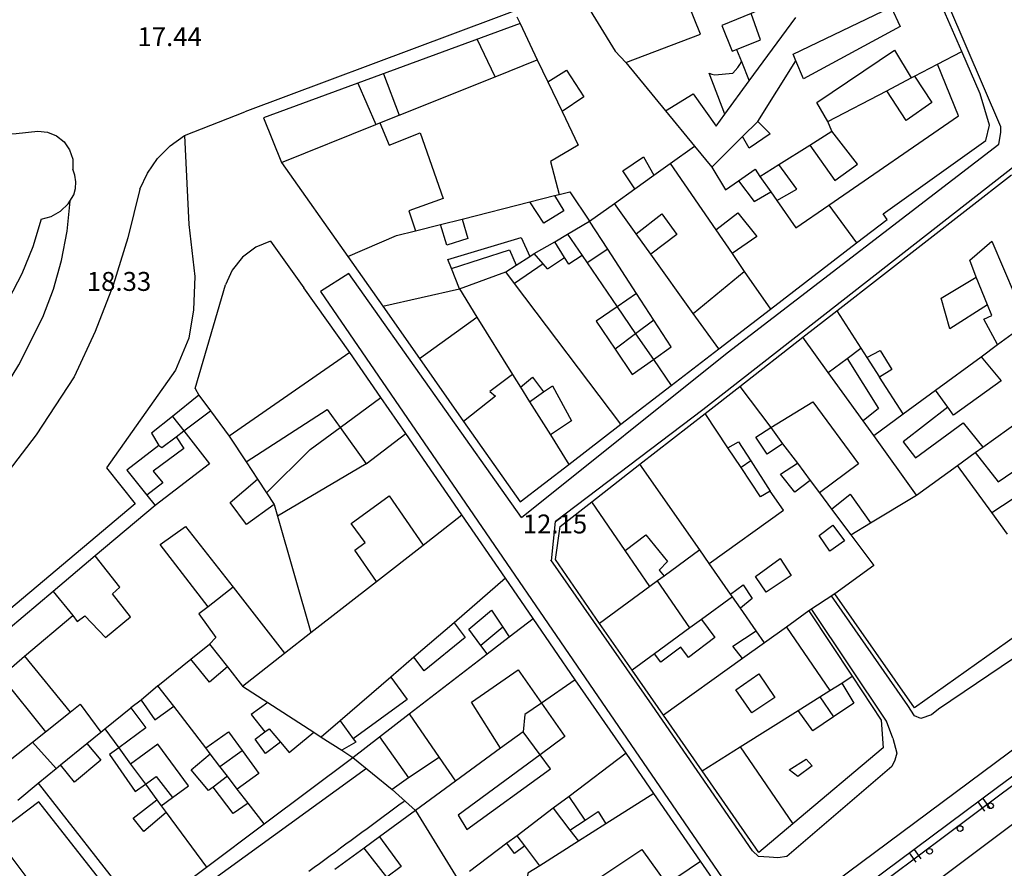
# Model space of a CAD drawing. Units: inches. Extents: x 458571 to 460011, y 3107722 to 3108769.
# Drawn here: x 458977 to 459080, y 3108496 to 3108585 of the extents above; entities that cross this region are included whole.
import ezdxf
from ezdxf.enums import TextEntityAlignment as Align

# ---------------------------------------------------------------- set-up
doc = ezdxf.new("R2010")
doc.units = ezdxf.units.IN
doc.header["$MEASUREMENT"] = 0
for name, color, linetype in [('1', 7, 'Continuous'), ('10', 7, 'Continuous'), ('18', 7, 'Continuous'), ('2', 7, 'Continuous'), ('20', 7, 'Continuous'), ('22', 7, 'Continuous'), ('3', 7, 'Continuous'), ('4', 7, 'Continuous')]:
    doc.layers.add(name, color=color, linetype=linetype)
doc.styles.add('txt', font='txt', dxfattribs={"height": 0.2})

msp = doc.modelspace()

# ---------------------------------------------------------------- linework, layer by layer
at = {"layer": '1', "linetype": 'Continuous'}
for p, q in [((459002.95, 3108561.62), (459006.44, 3108556.69)), ((458994.99, 3108546.1), (458998.21, 3108557.02))]:
    msp.add_line(p, q, dxfattribs=at)
for points in [[(459028.85, 3108585.22), (459029.19, 3108584.5), (459002.21, 3108574.6), (459004.09, 3108569.9), (459011.06, 3108559.99), (459014.75, 3108554.77), (459018.62, 3108549.25), (459023.25, 3108542.64), (459029.19, 3108534.2), (459034.31, 3108538.13), (459039.81, 3108542.37), (459045.09, 3108546.42), (459050.09, 3108550.28), (459055.53, 3108554.46), (459064.59, 3108561.44), (459067.81, 3108563.9), (459067.41, 3108564.5), (459078.19, 3108572.2), (459078.59, 3108573.8), (459077.59, 3108577.1), (459075.66, 3108581.58), (459072.72, 3108588.35)], [(459085.91, 3108523.3), (459070.69, 3108512.5), (459062.31, 3108524.5), (459059.59, 3108522.7), (459064.12, 3108515.83), (459067.19, 3108511.2), (459067.41, 3108508.3), (459057.88, 3108500.31), (459054.31, 3108497.3), (459048.34, 3108505.89), (459044.28, 3108511.74), (459041, 3108516.46), (459037.56, 3108521.4), (459032.91, 3108528.1), (459033.41, 3108531.6), (459036.75, 3108534.2), (459041.78, 3108538.14), (459048.66, 3108543.48), (459052.31, 3108546.32), (459058.94, 3108551.5), (459062.53, 3108554.29), (459080.91, 3108568.6)], [(459002.95, 3108561.62), (459001.381, 3108560.986), (458999.977, 3108559.941), (458998.891, 3108558.569), (458998.212, 3108557.019)], [(459050.31, 3108493.3), (459048.19, 3108496.36), (459043.28, 3108503.48), (459040.34, 3108507.73), (459035, 3108515.47), (459030.56, 3108521.92), (459027.66, 3108526.14), (459023.06, 3108532.81), (459017.16, 3108541.36), (459014.53, 3108545.17), (459011.28, 3108549.89), (459006.44, 3108556.69)], [(458994.99, 3108546.1), (458995.41, 3108545.4), (458992.62, 3108543.18), (458990.41, 3108541.4), (458991.19, 3108540.1), (458987.81, 3108537.5), (458989.91, 3108534.89), (458990.81, 3108533.8), (458984.5, 3108528.5), (458980.06, 3108524.76), (458967.41, 3108514.1)], [(458990.09, 3108491.2), (458996.19, 3108495.76), (459002.28, 3108500.31), (459011.59, 3108507.3), (459015.72, 3108503.91), (459018.19, 3108501.7), (459014.41, 3108498.94), (459012.78, 3108497.75), (459009.69, 3108495.49)], [(458976.34, 3108502.81), (458978.5, 3108504.6), (458988.41, 3108491.9)]]:
    msp.add_lwpolyline(points, dxfattribs=at)
at = {"layer": '18', "linetype": 'Continuous'}
for p, q in [((458993.9, 3108572.74), (459000.24, 3108575.22)), ((459029.34, 3108532.53), (459011.19, 3108558.2)), ((459032.49, 3108527.98), (459032.91, 3108532.1)), ((459096.75, 3108528.31), (459073.22, 3108512.36)), ((459069.99, 3108512.77), (459061.97, 3108524.3)), ((459013.02, 3108506.12), (458991.51, 3108490.53))]:
    msp.add_line(p, q, dxfattribs=at)
for points in [[(459029.34, 3108532.53), (459050.97, 3108549.87), (459079.57, 3108571.82), (459079.79, 3108573.04), (459079.79, 3108573.65), (459068.92, 3108598.9), (459068.71, 3108599.31), (459068.13, 3108599.51), (459066.64, 3108600.07), (459000.24, 3108575.22)], [(458960.75, 3108570.75), (458969.02, 3108572.57), (458973.05, 3108572.82), (458976.16, 3108572.93), (458978.44, 3108573.17)], [(458978.44, 3108573.17), (458979.46, 3108573.08), (458980.41, 3108572.7), (458981.22, 3108572.06), (458981.8, 3108571.21), (458982.12, 3108570.23), (458982.14, 3108569.2)], [(458993.9, 3108572.74), (458994.35, 3108563.36), (458994.98, 3108557.9), (458994.82, 3108554.37), (458994.35, 3108551.42), (458992.94, 3108548.03), (458985.68, 3108537.75), (458988.71, 3108533.99), (458966.51, 3108515.3), (458963.92, 3108513.59), (458961.48, 3108512.26), (458942.01, 3108501.81), (458922.73, 3108491.46), (458903.38, 3108480.16), (458882.26, 3108467.92), (458876.91, 3108463.26), (458863.81, 3108453.93), (458863.12, 3108452.26), (458864.46, 3108449.76), (458870.48, 3108439.52)], [(458989.17, 3108567.07), (458989.98, 3108568.77), (458991.05, 3108570.32), (458992.37, 3108571.65), (458993.9, 3108572.74)], [(458982.24, 3108566.47), (458982.4, 3108567.15), (458982.44, 3108567.85), (458982.35, 3108568.54), (458982.14, 3108569.2)], [(459097.24, 3108531.48), (459096.73, 3108533.92), (459081.32, 3108569.56), (459048.43, 3108543.87), (459032.91, 3108532.1)], [(458978.8, 3108563.92), (458979.87, 3108564.22), (458980.84, 3108564.76), (458981.65, 3108565.53), (458982.24, 3108566.47)], [(458978.8, 3108563.92), (458977.93, 3108561), (458976.78, 3108558.17), (458975.36, 3108555.46), (458973.69, 3108552.9)], [(459011.19, 3108558.2), (459008.19, 3108556.3), (459051.31, 3108493.4), (459051.31, 3108492.1)], [(459032.91, 3108532.1), (459033.205, 3108532.32), (459033.5, 3108532.54)], [(459053.66, 3108497.45), (459043.09, 3108512.8), (459032.42, 3108528.08)], [(459068.41, 3108509.32), (459067.74, 3108511.09), (459059.88, 3108522.86)], [(459073.22, 3108512.36), (459072.49, 3108511.76), (459071.37, 3108511.38), (459070.69, 3108511.68), (459069.99, 3108512.77)], [(459068.41, 3108509.32), (459068.84, 3108507.74), (459068.62, 3108507), (459068.31, 3108506.34), (459057.25, 3108496.86), (459056.31, 3108496.71), (459055.39, 3108496.78), (459054.27, 3108496.88), (459053.66, 3108497.45)], [(459006.968, 3108495.32), (459007.526, 3108495.73), (459008.083, 3108496.14), (459008.64, 3108496.55), (459009.198, 3108496.96), (459009.755, 3108497.37), (459010.312, 3108497.78), (459010.87, 3108498.19), (459011.427, 3108498.6), (459011.984, 3108499.01), (459012.541, 3108499.42), (459013.099, 3108499.83), (459013.656, 3108500.24), (459014.213, 3108500.65), (459014.771, 3108501.06), (459015.328, 3108501.47), (459015.885, 3108501.88), (459016.443, 3108502.29), (459017, 3108502.7)], [(458986.91, 3108491.98), (458978.55, 3108502.63), (458973.9, 3108499.11), (458982.44, 3108487.76)]]:
    msp.add_lwpolyline(points, dxfattribs=at)
at = {"layer": '2', "linetype": 'Continuous'}
for p, q in [((459029.19, 3108584.5), (459031, 3108580.7)), ((459053.31, 3108578.49), (459058.19, 3108585.14)), ((459026.56, 3108578.92), (459024.69, 3108582.85)), ((459073.12, 3108580.25), (459075.66, 3108581.58)), ((459026.56, 3108578.92), (459031, 3108580.7)), ((459031, 3108580.7), (459032.12, 3108578.36)), ((459040.31, 3108580.4), (459044.5, 3108575.31)), ((459054.19, 3108574.2), (459058.19, 3108580.6)), ((459070.69, 3108578.98), (459073.12, 3108580.25)), ((459016.47, 3108574.86), (459026.56, 3108578.92)), ((459032.12, 3108578.36), (459033.62, 3108575.25)), ((459050.75, 3108574.99), (459053.31, 3108578.49)), ((459067.78, 3108577.44), (459070.34, 3108578.79)), ((459070.34, 3108578.79), (459070.69, 3108578.98)), ((459012.12, 3108578.24), (459014, 3108573.88)), ((459061.59, 3108574.2), (459067.78, 3108577.44)), ((459044.5, 3108575.31), (459047.56, 3108571.62)), ((459014.44, 3108574.05), (459016.47, 3108574.86)), ((459052.59, 3108572.62), (459054.19, 3108574.2)), ((459062, 3108573.2), (459061.59, 3108574.2)), ((459004.09, 3108569.9), (459014, 3108573.88)), ((459014, 3108573.88), (459014.44, 3108574.05)), ((459059.69, 3108571.73), (459062, 3108573.2)), ((459049.38, 3108569.41), (459052.59, 3108572.62)), ((459044.97, 3108569.78), (459047.56, 3108571.62)), ((459047.56, 3108571.62), (459049.38, 3108569.41)), ((459056.41, 3108569.67), (459059.69, 3108571.73)), ((459043.28, 3108568.57), (459044.97, 3108569.78)), ((459044.97, 3108569.78), (459049.78, 3108562.81)), ((459054.41, 3108568.4), (459056.41, 3108569.67)), ((459041.28, 3108567.13), (459043.28, 3108568.57)), ((459039.12, 3108565.58), (459041.28, 3108567.13)), ((459030.22, 3108565.74), (459032.81, 3108566.4)), ((459032.81, 3108566.4), (459033.31, 3108566.53)), ((459055.59, 3108566.8), (459056.22, 3108565.88)), ((459023.09, 3108563.94), (459030.22, 3108565.74)), ((459036.5, 3108563.7), (459039.12, 3108565.58)), ((459041.41, 3108562.4), (459039.12, 3108565.58)), ((459061.69, 3108565.4), (459064.59, 3108561.44)), ((459020.81, 3108563.36), (459023.09, 3108563.94)), ((459018.19, 3108562.71), (459020.81, 3108563.36)), ((459034.19, 3108562.34), (459036.5, 3108563.7)), ((459049.78, 3108562.81), (459051.5, 3108560.3)), ((459032.84, 3108561.55), (459034.19, 3108562.34)), ((459034.19, 3108562.34), (459035.72, 3108560.11)), ((459042.94, 3108560.26), (459041.41, 3108562.4)), ((459030.69, 3108560.3), (459032.84, 3108561.55)), ((459028.78, 3108559.08), (459030.22, 3108560)), ((459030.22, 3108560), (459030.69, 3108560.3)), ((459035.72, 3108560.11), (459036.25, 3108559.32)), ((459047.41, 3108554.01), (459042.94, 3108560.26)), ((459051.5, 3108560.3), (459052.78, 3108558.43)), ((459027.69, 3108558.4), (459028.78, 3108559.08)), ((459036.25, 3108559.32), (459039.41, 3108554.71)), ((459022.81, 3108556.6), (459027.69, 3108558.4)), ((459028.62, 3108557.16), (459027.69, 3108558.4)), ((459052.78, 3108558.43), (459055.53, 3108554.46)), ((459014.75, 3108554.77), (459022.81, 3108556.6)), ((459022.81, 3108556.6), (459024.66, 3108553.62)), ((459039.81, 3108542.37), (459028.62, 3108557.16)), ((459039.41, 3108554.71), (459041.34, 3108551.87)), ((459018.62, 3108549.25), (459024.66, 3108553.62)), ((459024.66, 3108553.62), (459028.41, 3108547.58)), ((459050.09, 3108550.28), (459047.41, 3108554.01)), ((459062.53, 3108554.29), (459065.06, 3108550.34)), ((459079.44, 3108550.74), (459082.5, 3108552.98)), ((459041.34, 3108551.87), (459043.22, 3108549.16)), ((459061.62, 3108547.78), (459058.94, 3108551.5)), ((459065.06, 3108550.34), (459065.69, 3108549.37)), ((459077.69, 3108549.45), (459079.44, 3108550.74)), ((459011.28, 3108549.89), (458998.59, 3108541.1)), ((459065.69, 3108549.37), (459067, 3108547.31)), ((459072.91, 3108545.93), (459077.69, 3108549.45)), ((459043.22, 3108549.16), (459045.09, 3108546.42)), ((459028.41, 3108547.58), (459029.25, 3108546.26)), ((459065.28, 3108542.71), (459061.62, 3108547.78)), ((459069.5, 3108543.43), (459067, 3108547.31)), ((459029.25, 3108546.26), (459030.19, 3108544.71)), ((459052.31, 3108546.32), (459055.56, 3108541.99)), ((458995.41, 3108545.4), (458996.62, 3108543.75)), ((459010.25, 3108542.02), (459014.53, 3108545.17)), ((459069.5, 3108543.43), (459072.91, 3108545.93)), ((459030.19, 3108544.71), (459032.38, 3108541.25)), ((458996.62, 3108543.75), (458998.59, 3108541.1)), ((459051.06, 3108539.85), (459048.66, 3108543.48)), ((459066.41, 3108541.15), (459069.5, 3108543.43)), ((459066.41, 3108541.15), (459065.28, 3108542.71)), ((459077.88, 3108539.92), (459081.97, 3108542.88)), ((458998.59, 3108541.1), (459000.38, 3108538.38)), ((459013, 3108538.2), (459017.16, 3108541.36)), ((459032.38, 3108541.25), (459034.31, 3108538.13)), ((459055.56, 3108541.99), (459056.81, 3108540.29)), ((459070.91, 3108534.9), (459066.41, 3108541.15)), ((459056.81, 3108540.29), (459058.38, 3108538.24)), ((459052.44, 3108537.79), (459051.06, 3108539.85)), ((459075.22, 3108538.01), (459077.09, 3108539.36)), ((459077.09, 3108539.36), (459077.88, 3108539.92)), ((459000.38, 3108538.38), (459001.56, 3108536.57)), ((459013, 3108538.2), (459003.66, 3108532.69)), ((459048.09, 3108529.12), (459041.78, 3108538.14)), ((459058.38, 3108538.24), (459059.72, 3108536.42)), ((459070.91, 3108534.9), (459075.22, 3108538.01)), ((459078.81, 3108533.06), (459075.22, 3108538.01)), ((459001.56, 3108536.57), (459002.5, 3108535.13)), ((459059.72, 3108536.42), (459060.69, 3108535.12)), ((459002.5, 3108535.13), (459003.31, 3108533.9)), ((459060.69, 3108535.12), (459061.97, 3108533.42)), ((459066.06, 3108531.96), (459070.91, 3108534.9)), ((459003.31, 3108533.9), (459003.66, 3108532.69)), ((459040.25, 3108529.06), (459036.75, 3108534.2)), ((459019, 3108529.64), (459023.06, 3108532.81)), ((459061.97, 3108533.42), (459064, 3108530.7)), ((459080.47, 3108530.78), (459078.81, 3108533.06)), ((459003.66, 3108532.69), (459007.19, 3108520.43)), ((459064, 3108530.7), (459066.06, 3108531.96)), ((459014.09, 3108525.81), (459019, 3108529.64)), ((459042.84, 3108525.26), (459040.25, 3108529.06)), ((459048.09, 3108529.12), (459044.34, 3108526.36)), ((459049.09, 3108527.69), (459048.09, 3108529.12)), ((459051.34, 3108524.46), (459049.09, 3108527.69)), ((459007.19, 3108520.43), (459014.09, 3108525.81)), ((459027.66, 3108526.14), (459022.25, 3108521.47)), ((459043.66, 3108525.87), (459042.84, 3108525.26)), ((459044.34, 3108526.36), (459043.66, 3108525.87)), ((459042.84, 3108525.26), (459037.56, 3108521.4)), ((459051.53, 3108524.19), (459051.34, 3108524.46)), ((459051.53, 3108524.19), (459048.28, 3108521.8)), ((459052.38, 3108523), (459051.53, 3108524.19)), ((459054.03, 3108520.6), (459052.38, 3108523)), ((459059.59, 3108522.7), (459057.22, 3108521)), ((459022.25, 3108521.47), (459018.03, 3108517.83)), ((459028.03, 3108519.97), (459030.56, 3108521.92)), ((459048.28, 3108521.8), (459047.06, 3108520.91)), ((459004.41, 3108518.25), (459007.19, 3108520.43)), ((459047.06, 3108520.91), (459043.34, 3108518.18)), ((459054.91, 3108519.35), (459054.03, 3108520.6)), ((459057.22, 3108521), (459054.91, 3108519.35)), ((459025.72, 3108518.18), (459028.03, 3108519.97)), ((459054.91, 3108519.35), (459052.59, 3108517.7)), ((458994.56, 3108517.64), (458996.5, 3108519.2)), ((458996.5, 3108519.2), (458998.41, 3108516.82)), ((459000, 3108514.8), (459004.41, 3108518.25)), ((458991.09, 3108514.81), (458994.56, 3108517.64)), ((459018.03, 3108517.83), (459015.59, 3108515.72)), ((459017.53, 3108511.88), (459025.72, 3108518.18)), ((459043.34, 3108518.18), (459041, 3108516.46)), ((459052.59, 3108517.7), (459044.28, 3108511.74)), ((458998.41, 3108516.82), (459000, 3108514.8)), ((459015.59, 3108515.72), (459010.25, 3108511.14)), ((459035, 3108515.47), (459031.44, 3108513.01)), ((459061.78, 3108514.34), (459063.03, 3108515.12)), ((459063.03, 3108515.12), (459064.12, 3108515.83)), ((458991.09, 3108514.81), (458989.31, 3108513.33)), ((458992.75, 3108512.67), (458991.09, 3108514.81)), ((459000, 3108514.8), (459002.66, 3108513.08)), ((459060.72, 3108513.67), (459061.78, 3108514.34)), ((458989.31, 3108513.33), (458988.25, 3108512.51)), ((459002.66, 3108513.08), (459007.5, 3108509.95)), ((459058.44, 3108512.24), (459060.72, 3108513.67)), ((458985.5, 3108510.29), (458988.25, 3108512.51)), ((458996.12, 3108508.3), (458992.75, 3108512.67)), ((459052.34, 3108508.4), (459058.44, 3108512.24)), ((459010.25, 3108511.14), (459008.28, 3108509.44)), ((459014.41, 3108509.46), (459017.53, 3108511.88)), ((458983.62, 3108508.77), (458985.09, 3108509.94)), ((458985.09, 3108509.94), (458985.5, 3108510.29)), ((458985.5, 3108510.29), (458986.97, 3108508.31)), ((459007.5, 3108509.95), (459008.28, 3108509.44)), ((459029.5, 3108510), (459027.12, 3108508.26)), ((459008.28, 3108509.44), (459010.44, 3108508.06)), ((459011.59, 3108507.3), (459014.41, 3108509.46)), ((458980.84, 3108506.5), (458983.62, 3108508.77)), ((458986.97, 3108508.31), (458988.22, 3108506.6)), ((458996.59, 3108507.67), (458996.12, 3108508.3)), ((459010.44, 3108508.06), (459011.59, 3108507.3)), ((459027.12, 3108508.26), (459022.41, 3108504.79)), ((459048.34, 3108505.89), (459052.34, 3108508.4)), ((459052.34, 3108508.4), (459057.88, 3108500.31)), ((458997.62, 3108506.32), (458996.59, 3108507.67)), ((459040.34, 3108507.73), (459034.34, 3108503.19)), ((458978.5, 3108504.6), (458980.38, 3108506.12)), ((458980.38, 3108506.12), (458980.84, 3108506.5)), ((458988.22, 3108506.6), (458989.78, 3108504.48)), ((458998.41, 3108505.31), (458997.62, 3108506.32)), ((458999.44, 3108503.96), (458998.41, 3108505.31)), ((459022.41, 3108504.79), (459018.19, 3108501.7)), ((458989.78, 3108504.48), (458990.97, 3108502.83)), ((459000.59, 3108502.48), (458999.44, 3108503.96)), ((458990.97, 3108502.83), (458991.44, 3108502.19)), ((459034.34, 3108503.19), (459032.66, 3108501.94)), ((459043.28, 3108503.48), (459038.22, 3108500.29)), ((458991.44, 3108502.19), (458991.97, 3108501.5)), ((459002.28, 3108500.31), (459000.59, 3108502.48)), ((459018.19, 3108501.7), (459022.69, 3108494.4)), ((459032.66, 3108501.94), (459028.88, 3108499.05)), ((458991.97, 3108501.5), (458996.19, 3108495.76)), ((459038.22, 3108500.29), (459035.34, 3108498.47)), ((459028.88, 3108499.05), (459027.81, 3108498.27)), ((459027.81, 3108498.27), (459023.88, 3108495.28)), ((459035.34, 3108498.47), (459031.28, 3108495.9)), ((459045.78, 3108494.77), (459048.19, 3108496.36))]:
    msp.add_line(p, q, dxfattribs=at)
for points in [[(459035.91, 3108586.96), (459039.19, 3108581.6), (459040.31, 3108580.4)], [(459058.19, 3108580.6), (459057.91, 3108581.3), (459068.25, 3108586.22)], [(459044.5, 3108575.31), (459047.41, 3108577.1), (459049.81, 3108573.7), (459050.75, 3108574.99)], [(459033.62, 3108575.25), (459035.31, 3108571.7), (459032.41, 3108570), (459033.31, 3108566.53)], [(459049.38, 3108569.41), (459050.81, 3108567), (459052.16, 3108567.96)], [(459052.16, 3108567.96), (459053.91, 3108569.2), (459054.41, 3108568.4)], [(459052.16, 3108567.96), (459053.81, 3108565.8), (459055.59, 3108566.8)], [(459033.31, 3108566.53), (459034.41, 3108566.8), (459036.5, 3108563.7)], [(459056.22, 3108565.88), (459058.19, 3108563), (459061.69, 3108565.4)], [(459011.06, 3108559.99), (459016.19, 3108562.2), (459018.19, 3108562.71)], [(459028.41, 3108547.58), (459026, 3108545.8), (459026.59, 3108545.3), (459023.25, 3108542.64)], [(459002.5, 3108535.13), (459007.09, 3108539.7), (459010.25, 3108542.02)], [(459055.5, 3108535.3), (459054.5, 3108534.7), (459052.44, 3108537.79)], [(459049.09, 3108527.69), (459056.91, 3108533.3), (459055.5, 3108535.3)], [(459064, 3108530.7), (459066.41, 3108527.5), (459062.31, 3108524.5)], [(459031.44, 3108513.01), (459029.69, 3108511.8), (459029.5, 3108510)], [(459031.28, 3108495.9), (459030, 3108495.1), (459029.81, 3108493.21)]]:
    msp.add_lwpolyline(points, dxfattribs=at)
at = {"layer": '20', "linetype": 'Continuous'}
for p, q in [((459077.87, 3108502.97), (459078.58, 3108502)), ((459078.1, 3108501.64), (459077.39, 3108502.61)), ((459070.65, 3108497.6), (459071.36, 3108496.63)), ((459070.88, 3108496.28), (459070.16, 3108497.24))]:
    msp.add_line(p, q, dxfattribs=at)
for points in [[(459130.59, 3108542.43), (459118.3, 3108533), (459099.76, 3108519.15), (459079.42, 3108504.12), (459065.66, 3108493.89), (459065.33, 3108493.79), (459045.93, 3108479.23), (459023.32, 3108462.36), (458999.63, 3108444.82)], [(459131.01, 3108541.28), (459121.06, 3108533.96), (459101.79, 3108519.67), (459079.82, 3108503.42), (459065.25, 3108492.54), (459053.98, 3108484.24), (459034.46, 3108469.53), (459011.13, 3108452.02), (458997.76, 3108442.1)]]:
    msp.add_lwpolyline(points, dxfattribs=at)
for centre in [(459078.68904, 3108502.20104), (459075.48404, 3108499.80774), (459072.27903, 3108497.41443)]:
    msp.add_circle(centre, 0.3, dxfattribs=at)
at = {"layer": '22', "linetype": 'Continuous'}
msp.add_lwpolyline([(458985.29, 3108436.9), (458997.54, 3108445.97), (459018.09, 3108461.21), (459040.14, 3108477.74), (459062.23, 3108494.12), (459086.32, 3108512.06), (459102.93, 3108524.56), (459117.11, 3108534.92), (459127.99, 3108542.97)], dxfattribs=at)
at = {"layer": '3', "linetype": 'Continuous'}
for p, q in [((459051.97, 3108581.79), (459052.5, 3108580.5)), ((459052.5, 3108580.5), (459053.31, 3108578.49)), ((459014.81, 3108579.22), (459016.47, 3108574.86)), ((459050.75, 3108574.99), (459049.09, 3108579.3)), ((459054.41, 3108568.4), (459055.59, 3108566.8)), ((459038.41, 3108560.77), (459036.5, 3108563.7)), ((459033.88, 3108559.88), (459032.84, 3108561.55)), ((459038.41, 3108560.77), (459036.25, 3108559.32)), ((459041.44, 3108556.1), (459038.41, 3108560.77)), ((459031.62, 3108559.23), (459030.69, 3108560.3)), ((459032.09, 3108558.7), (459033.88, 3108559.88)), ((459022.81, 3108556.6), (459021.97, 3108558.75)), ((459031.62, 3108559.23), (459028.62, 3108557.16)), ((459032.09, 3108558.7), (459031.62, 3108559.23)), ((459047.41, 3108554.01), (459052.78, 3108558.43)), ((459078.38, 3108554.91), (459077.19, 3108557.82)), ((459041.44, 3108556.1), (459039.41, 3108554.71)), ((459043.28, 3108553.31), (459041.44, 3108556.1)), ((459043.28, 3108553.31), (459041.34, 3108551.87)), ((459041.34, 3108551.87), (459039.19, 3108550.26)), ((459063.62, 3108549.27), (459065.06, 3108550.34)), ((459061.62, 3108547.78), (459063.62, 3108549.27)), ((459030.19, 3108544.71), (459031.66, 3108545.75)), ((459074.19, 3108544.13), (459072.91, 3108545.93)), ((458992.62, 3108543.18), (458993.81, 3108541.64)), ((458993.81, 3108541.64), (458996.62, 3108543.75)), ((459010.25, 3108542.02), (459013, 3108538.2)), ((458993, 3108541.02), (458993.81, 3108541.64)), ((459053.47, 3108538.49), (459052.44, 3108537.79)), ((459053.47, 3108538.49), (459055.5, 3108535.3)), ((459047.06, 3108520.91), (459043.66, 3108525.87)), ((458980.06, 3108524.76), (458982.12, 3108522.21)), ((458999, 3108525.2), (458996.38, 3108523.15)), ((458999, 3108525.2), (459004.41, 3108518.25)), ((458977.06, 3108517.93), (458982.12, 3108522.21)), ((459027.38, 3108520.99), (459025.06, 3108519.07)), ((459027.38, 3108520.99), (459028.03, 3108519.97)), ((459057.22, 3108521), (459061.78, 3108514.34)), ((459025.72, 3108518.18), (459025.06, 3108519.07)), ((458974.59, 3108515.82), (458977.06, 3108517.93)), ((458977.06, 3108517.93), (458981.84, 3108512.06)), ((458974.59, 3108515.82), (458979.25, 3108509.97)), ((459060.72, 3108513.67), (459062.16, 3108511.56)), ((458979.25, 3108509.97), (458981.84, 3108512.06)), ((459010.25, 3108511.14), (459011.62, 3108509.26)), ((459017.53, 3108511.88), (459020.69, 3108507.29)), ((458977.91, 3108508.9), (458979.25, 3108509.97)), ((459031.31, 3108507.58), (459029.5, 3108510)), ((458973.97, 3108505.8), (458977.91, 3108508.9)), ((458977.91, 3108508.9), (458980.38, 3108506.12)), ((459014.41, 3108509.46), (459017.47, 3108505.15)), ((458997.62, 3108506.32), (458999.94, 3108508.03)), ((459020.69, 3108507.29), (459017.47, 3108505.15)), ((459020.69, 3108507.29), (459022.41, 3108504.79)), ((458998.41, 3108505.31), (458996.91, 3108504.18)), ((459017.47, 3108505.15), (459015.72, 3108503.91)), ((458991.44, 3108502.19), (458992.62, 3108503.06)), ((459036.03, 3108500.69), (459034.34, 3108503.19)), ((459032.66, 3108501.94), (459034.44, 3108499.63)), ((459034.44, 3108499.63), (459036.03, 3108500.69)), ((459034.44, 3108499.63), (459035.34, 3108498.47)), ((459029.69, 3108497.98), (459028.88, 3108499.05)), ((459031.28, 3108495.9), (459029.69, 3108497.98))]:
    msp.add_line(p, q, dxfattribs=at)
for points in [[(459040.31, 3108580.4), (459048.19, 3108583.4), (459046.91, 3108586.5), (459053.19, 3108589), (459054.31, 3108585.9), (459053.5, 3108585.58)], [(459053.5, 3108585.58), (459050.41, 3108584.3), (459051.5, 3108581.6), (459051.97, 3108581.79)], [(459051.97, 3108581.79), (459054.5, 3108582.8), (459053.5, 3108585.58)], [(459068.25, 3108586.22), (459069.19, 3108584.2), (459059, 3108578.7), (459058.19, 3108580.6)], [(459061.59, 3108574.2), (459060.41, 3108576.2), (459068.59, 3108581.7), (459070.34, 3108578.79)], [(459049.09, 3108579.3), (459049.38, 3108579.2), (459049.69, 3108579.1), (459051.59, 3108579.3), (459052.09, 3108579.9), (459052.31, 3108580.19), (459052.5, 3108580.5)], [(459032.12, 3108578.36), (459034.09, 3108579.6), (459035.91, 3108576.8), (459033.62, 3108575.25)], [(459061.69, 3108565.4), (459075.31, 3108574.8), (459073.12, 3108580.25)], [(459070.69, 3108578.98), (459072.5, 3108576.2), (459069.81, 3108574.3), (459067.78, 3108577.44)], [(459054.19, 3108574.2), (459055.5, 3108572.9), (459053.31, 3108571.4), (459052.59, 3108572.62)], [(459014.44, 3108574.05), (459015.41, 3108571.7), (459018.69, 3108573), (459021.09, 3108566.1), (459017.5, 3108564.8), (459018.19, 3108562.71)], [(459059.69, 3108571.73), (459062.31, 3108568), (459064.69, 3108569.7), (459062, 3108573.2)], [(459041.28, 3108567.13), (459040, 3108569), (459042.19, 3108570.5), (459043.28, 3108568.57)], [(459056.22, 3108565.88), (459058.31, 3108567.1), (459056.41, 3108569.67)], [(459032.81, 3108566.4), (459033.81, 3108564.8), (459031.69, 3108563.5), (459030.22, 3108565.74)], [(459023.09, 3108563.94), (459023.69, 3108561.9), (459021.5, 3108561.2), (459020.81, 3108563.36)], [(459041.41, 3108562.4), (459044.09, 3108564.5), (459045.69, 3108562.3), (459042.94, 3108560.26)], [(459049.78, 3108562.81), (459052.09, 3108564.6), (459054.09, 3108562.1), (459051.5, 3108560.3)], [(459021.97, 3108558.75), (459021.59, 3108559.7), (459029.31, 3108562), (459030.22, 3108560)], [(459021.97, 3108558.75), (459028.09, 3108560.7), (459028.78, 3108559.08)], [(459077.19, 3108557.82), (459076.5, 3108559.6), (459078.81, 3108561.6), (459082.5, 3108552.98)], [(459035.72, 3108560.11), (459034.31, 3108559.2), (459033.88, 3108559.88)], [(459078.38, 3108554.91), (459074.41, 3108552.4), (459073.5, 3108555.6), (459077.19, 3108557.82)], [(459039.41, 3108554.71), (459037.19, 3108553.2), (459039.19, 3108550.26)], [(459079.44, 3108550.74), (459078, 3108553.4), (459078.81, 3108553.8), (459078.38, 3108554.91)], [(459043.22, 3108549.16), (459045.09, 3108550.5), (459043.28, 3108553.31)], [(459039.19, 3108550.26), (459041, 3108547.6), (459043.22, 3108549.16)], [(459063.62, 3108549.27), (459066.91, 3108544), (459065.28, 3108542.71)], [(459065.69, 3108549.37), (459067.09, 3108550.1), (459068.31, 3108548.1), (459067, 3108547.31)], [(459077.69, 3108549.45), (459079.81, 3108546.9), (459074.81, 3108543.3), (459074.19, 3108544.13)], [(459029.25, 3108546.26), (459030.5, 3108547.3), (459031.66, 3108545.75)], [(459031.66, 3108545.75), (459032.59, 3108546.4), (459034.59, 3108542.7), (459032.38, 3108541.25)], [(459055.56, 3108541.99), (459060, 3108544.7), (459064.81, 3108538.2), (459060.69, 3108535.12)], [(459074.19, 3108544.13), (459069.5, 3108540.5), (459070.81, 3108538.8), (459075.81, 3108542.5), (459077.88, 3108539.92)], [(459000.38, 3108538.38), (459008.91, 3108543.9), (459010.25, 3108542.02)], [(458993, 3108541.02), (458993.81, 3108539.8), (458990.59, 3108537.4), (458991.59, 3108536.2), (458989.91, 3108534.89)], [(458993.81, 3108541.64), (458996.5, 3108538.2), (458990.81, 3108533.8)], [(458991.19, 3108540.1), (458991.5, 3108539.9), (458993, 3108541.02)], [(459056.81, 3108540.29), (459055.19, 3108539.2), (459054, 3108541), (459055.56, 3108541.99)], [(459051.06, 3108539.85), (459052.19, 3108540.5), (459053.47, 3108538.49)], [(459077.09, 3108539.36), (459079.5, 3108536.3), (459084.12, 3108539.44)], [(459059.72, 3108536.42), (459058.09, 3108535.2), (459056.59, 3108537.1), (459058.38, 3108538.24)], [(459003.31, 3108533.9), (459000.41, 3108531.8), (458998.69, 3108534.1), (459001.56, 3108536.57)], [(459014.09, 3108525.81), (459011.81, 3108529.1), (459012.91, 3108529.9), (459011.41, 3108531.9), (459015.41, 3108534.8), (459019, 3108529.64)], [(459061.97, 3108533.42), (459063.91, 3108535), (459066.06, 3108531.96)], [(459078.81, 3108533.06), (459082.09, 3108535.2), (459083.69, 3108532.78)], [(459060.66, 3108530.64), (459062.09, 3108531.74), (459063.34, 3108530.09), (459061.78, 3108528.99), (459060.66, 3108530.64)], [(458996.38, 3108523.15), (458991.31, 3108529.7), (458994, 3108531.6), (458999, 3108525.2)], [(459040.25, 3108529.06), (459042.41, 3108530.7), (459044.69, 3108527.9), (459043.81, 3108527), (459044.34, 3108526.36)], [(458982.12, 3108522.21), (458982.59, 3108521.6), (458983.41, 3108522.2), (458985.59, 3108519.9), (458988.19, 3108522.1), (458986.31, 3108524.5), (458987.09, 3108525.2), (458984.5, 3108528.5)], [(459053.97, 3108526.34), (459056.56, 3108528.22), (459057.72, 3108526.45), (459055.09, 3108524.69), (459053.97, 3108526.34)], [(459051.34, 3108524.46), (459052.66, 3108525.46), (459053.62, 3108524.02), (459052.38, 3108523)], [(458996.38, 3108523.15), (458995.41, 3108522.4), (458997.19, 3108519.9), (458996.5, 3108519.2)], [(459025.06, 3108519.07), (459023.81, 3108520.8), (459026.19, 3108522.8), (459027.38, 3108520.99)], [(459022.25, 3108521.47), (459023.41, 3108519.9), (459019.09, 3108516.4), (459018.03, 3108517.83)], [(459048.28, 3108521.8), (459049.69, 3108519.9), (459046.91, 3108517.8), (459046.09, 3108518.9), (459044, 3108517.3), (459043.34, 3108518.18)], [(459052.59, 3108517.7), (459051.59, 3108519), (459054.03, 3108520.6)], [(458998.41, 3108516.82), (458996.5, 3108515.2), (458994.56, 3108517.64)], [(459027.12, 3108508.26), (459024.09, 3108513.1), (459029, 3108516.5), (459031.44, 3108513.01)], [(459015.59, 3108515.72), (459017.31, 3108513.4), (459011.62, 3108509.26)], [(459051.91, 3108514.4), (459054.31, 3108516.1), (459056, 3108513.6), (459053.59, 3108512), (459051.91, 3108514.4)], [(459063.03, 3108515.12), (459064.31, 3108513), (459062.16, 3108511.56)], [(458989.31, 3108513.33), (458990.78, 3108511.23), (458992.75, 3108512.67)], [(459002.66, 3108513.08), (459000.91, 3108511.8), (459002.34, 3108509.97)], [(459031.44, 3108513.01), (459033.91, 3108509.5), (459031.31, 3108507.58)], [(458981.84, 3108512.06), (458982.91, 3108512.9), (458985.09, 3108509.94)], [(458988.25, 3108512.51), (458989.81, 3108510.4), (458986.97, 3108508.31)], [(459062.16, 3108511.56), (459060, 3108510.1), (459058.44, 3108512.24)], [(458996.12, 3108508.3), (458998.5, 3108510), (458999.94, 3108508.03)], [(459004, 3108508.88), (459002.41, 3108507.7), (459001.31, 3108509.2), (459002.34, 3108509.97)], [(459002.34, 3108509.97), (459002.81, 3108510.3), (459004, 3108508.88)], [(459004, 3108508.88), (459004.91, 3108507.8), (459007.5, 3108509.95)], [(459011.62, 3108509.26), (459011.91, 3108508.9), (459010.44, 3108508.06)], [(458983.62, 3108508.77), (458985.09, 3108507), (458982.31, 3108504.7), (458980.84, 3108506.5)], [(458986.97, 3108508.31), (458986, 3108507.6), (458988.69, 3108503.7), (458989.78, 3108504.48)], [(458992.62, 3108503.06), (458994.31, 3108504.3), (458991.09, 3108508.7), (458988.22, 3108506.6)], [(458999.94, 3108508.03), (459001.69, 3108505.6), (458999.44, 3108503.96)], [(458996.91, 3108504.18), (458996.41, 3108503.8), (458994.59, 3108506), (458996.59, 3108507.67)], [(459031.31, 3108507.58), (459022.69, 3108501.2), (459023.59, 3108499.7), (459032.41, 3108506.1), (459031.31, 3108507.58)], [(459057.5, 3108506), (459059.31, 3108507.1), (459059.91, 3108506.4), (459058.41, 3108505.3), (459057.5, 3108506)], [(458989.78, 3108504.48), (458990.91, 3108505.3), (458992.62, 3108503.06)], [(459000.59, 3108502.48), (458999, 3108501.4), (458996.91, 3108504.18)], [(458991.97, 3108501.5), (458989.59, 3108499.5), (458988.5, 3108500.9), (458990.97, 3108502.83)], [(459036.03, 3108500.69), (459037.41, 3108501.6), (459038.22, 3108500.29)], [(459014.41, 3108498.94), (459016.69, 3108495.8), (459015.19, 3108494.7), (459012.78, 3108497.75)], [(459029.69, 3108497.98), (459028.59, 3108497.2), (459027.81, 3108498.27)], [(459037.94, 3108490.19), (459035.69, 3108493.4), (459042, 3108497.6), (459044.59, 3108493.98)]]:
    msp.add_lwpolyline(points, dxfattribs=at)
at = {"layer": '4', "linetype": 'Continuous'}
for points in [[(458989.17, 3108567.07), (458987.94, 3108561.98), (458986.38, 3108556.98), (458984.49, 3108552.09), (458982.29, 3108547.34)], [(458978.99, 3108553.61), (458980.1, 3108556.55), (458980.95, 3108559.58), (458981.54, 3108562.68), (458981.85, 3108565.81)], [(458966.37, 3108535.14), (458970.14, 3108539.32), (458973.51, 3108543.81), (458976.47, 3108548.59), (458978.99, 3108553.61)], [(458982.29, 3108547.34), (458978.29, 3108541.23), (458973.81, 3108535.45), (458968.88, 3108530.06), (458963.53, 3108525.08)], [(459134.66, 3108540.1), (459110.99, 3108522.36), (459089.31, 3108506.48), (459058.81, 3108483.56), (459024.78, 3108458.19), (458997.6, 3108438)]]:
    msp.add_lwpolyline(points, dxfattribs=at)

# ---------------------------------------------------------------- texts
at = {"layer": '10', "linetype": 'Continuous', "style": 'txt'}
for s, p in [('17.44', (458992.325, 3108583.125)), ('18.33', (458986.995, 3108557.375)), ('12.15', (459032.865, 3108531.855))]:
    msp.add_text(s, height=1.99, dxfattribs=at).set_placement(p, align=Align.MIDDLE_CENTER)

doc.saveas('drawing.dxf')
